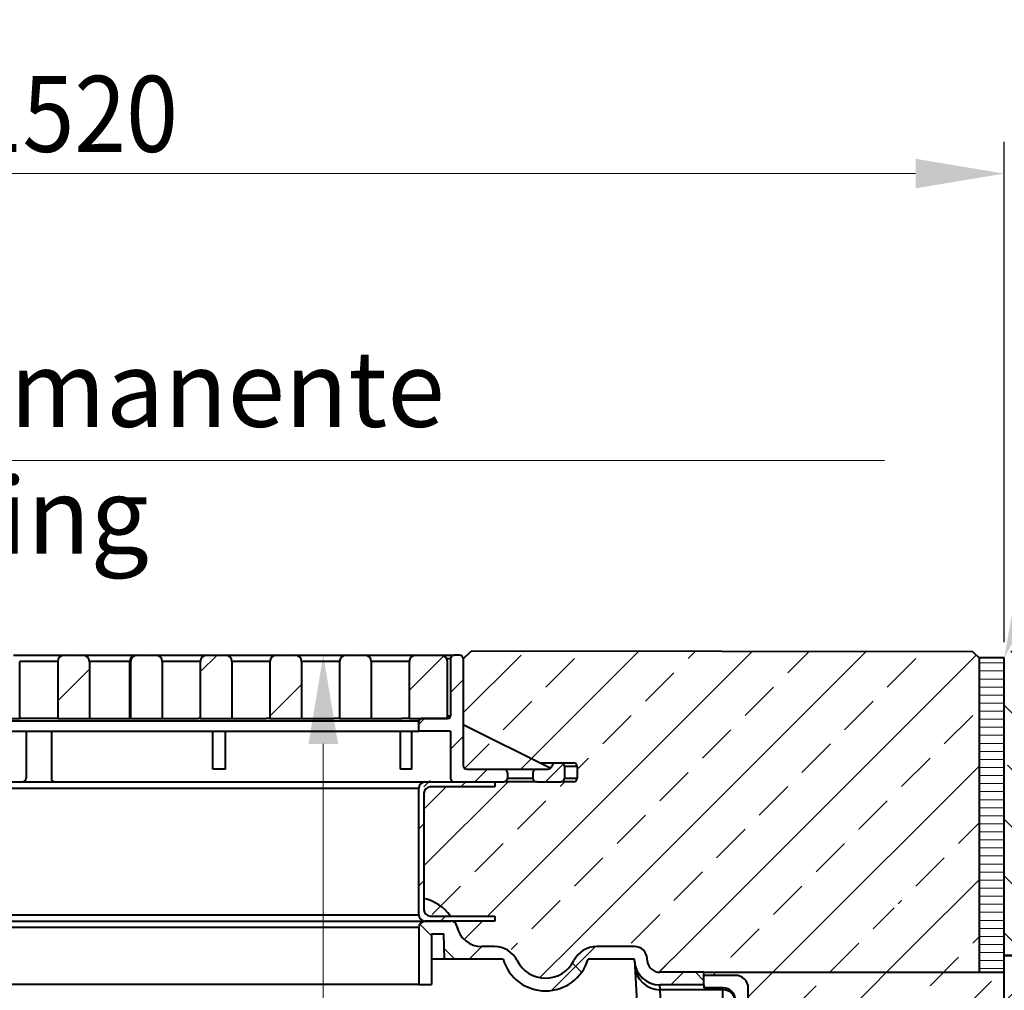
# Model space of a CAD drawing. Units: millimetres. Extents: x -2 to 10576, y 0 to 5940.
# Drawn here: x 6095 to 6872, y 3972 to 4738 of the extents above; entities that cross this region are included whole.
import ezdxf
from ezdxf import colors
from ezdxf.entities.mleader import LeaderData, LeaderLine
from ezdxf.math import Vec2, Vec3

# ---------------------------------------------------------------- set-up
doc = ezdxf.new("R2010")
doc.units = ezdxf.units.MM
doc.header["$LTSCALE"] = 0.5
doc.header["$PDSIZE"] = -1
doc.layers.get('Defpoints').update_dxf_attribs({"lineweight": 40})
for name, color, linetype, lineweight in [('HAURATON_ConstructionSite_Contour', 7, 'Continuous', 40), ('HAURATON_ConstructionSite_Hatching', 8, 'Continuous', 15), ('HAURATON_Dimensioning', 1, 'Continuous', 20), ('HAURATON_Product_Contour', 7, 'Continuous', 40), ('HAURATON_Product_Hatching', 1, 'Continuous', 15)]:
    doc.layers.add(name, color=color, linetype=linetype, lineweight=lineweight)
doc.layers.add('HAURATON_Product_BorderContour', color=6, linetype='Continuous', lineweight=15, plot=False)
doc.layers.add('HAURATON_Text_Macro', color=112, linetype='Continuous')
doc.styles.add('Hauraton_Platzhalter', font='arial.ttf', dxfattribs={"width": 0.948})
doc.styles.get("Standard").update_dxf_attribs({"font": 'arial.ttf'})
doc.dimstyles.new('Bem M1_20', dxfattribs={"dimscale": 20, "dimtxt": 5, "dimasz": 3.5, "dimexe": 1.25, "dimexo": 0.625, "dimgap": 0.825, "dimtad": 1, "dimtxsty": 'Hauraton_Platzhalter', "dimcen": 3.5, "dimclrd": 256, "dimclrt": 256, "dimazin": 0, "dimtfac": 1, "dimtmove": 0, "dimatfit": 3, "dimfxl": 1, "dimtfillclr": 256, "dimlwd": -1, "dimarcsym": 0})
doc.dimstyles.new('Bem M1_20_text_3', dxfattribs={"dimscale": 20, "dimtxt": 3, "dimasz": 3.5, "dimexe": 1.25, "dimexo": 0.625, "dimgap": 0.825, "dimtad": 1, "dimtxsty": 'Hauraton_Platzhalter', "dimcen": 3.5, "dimclrd": 256, "dimclrt": 256, "dimazin": 0, "dimtfac": 1, "dimtmove": 0, "dimatfit": 3, "dimfxl": 1, "dimtfillclr": 256, "dimlwd": -1, "dimarcsym": 0})
pattern_1 = [(45, (684.51, 765.37), (-44.9013, 44.9013), []), (45, (729.414, 765.37), (-44.9013, 44.9013), [31.75, -15.875])]
pattern_2 = [(45, (-336, 2948.18), (-44.9013, 44.9013), [])]

# ---------------------------------------------------------------- blocks, each defined once
blk = doc.blocks.new('*D8')
at = {"layer": 'Defpoints', "color": 0, "transparency": 16777216}
for p in [(5372.17, 4616.97), (5372.17, 4240.83), (6872.17, 4234.61)]:
    blk.add_point(p, dxfattribs=at)
at = {"layer": 'HAURATON_Dimensioning', "color": 0, "lineweight": -2, "transparency": 16777216}
for p, q in [((5372.17, 4253.33), (5372.17, 4641.97)), ((6872.17, 4247.11), (6872.17, 4641.97))]:
    blk.add_line(p, q, dxfattribs=at)
at = {"layer": 'HAURATON_Dimensioning', "transparency": 16777216}
blk.add_line((6802.17, 4616.97), (5442.17, 4616.97), dxfattribs=at)
for points in [[(5442.17, 4628.64), (5442.17, 4605.31), (5372.17, 4616.97)], [(6802.17, 4628.64), (6802.17, 4605.31), (6872.17, 4616.97)]]:
    blk.add_solid(points, dxfattribs=at)
at = {"layer": 'HAURATON_Dimensioning', "transparency": 16777216, "insert": (6122.17, 4664.11), "char_height": 60, "attachment_point": 5, "style": 'Hauraton_Platzhalter'}
blk.add_mtext('{\\fSymbol|b0|i0|c2|p18;\\H0.95833x;³\\fArial|b0|i0|c0|p34;\\H1.04348x;\\W0.9;1520}', dxfattribs=at)
blk = doc.blocks.new('*D9')
at = {"layer": 'Defpoints', "color": 0, "transparency": 16777216}
for p in [(6334.79, 4236.78), (6442.17, 4236.78), (6560.06, 3166.78)]:
    blk.add_point(p, dxfattribs=at)
at = {"layer": 'HAURATON_Dimensioning', "color": 0, "lineweight": -2, "transparency": 16777216}
for p, q in [((6429.67, 4236.78), (6309.79, 4236.78)), ((6547.56, 3166.78), (6309.79, 3166.78))]:
    blk.add_line(p, q, dxfattribs=at)
at = {"layer": 'HAURATON_Dimensioning', "transparency": 16777216}
blk.add_line((6334.79, 3236.78), (6334.79, 4166.78), dxfattribs=at)
for points in [[(6323.12, 4166.78), (6346.46, 4166.78), (6334.79, 4236.78)], [(6323.12, 3236.78), (6346.46, 3236.78), (6334.79, 3166.78)]]:
    blk.add_solid(points, dxfattribs=at)
at = {"layer": 'HAURATON_Dimensioning', "transparency": 16777216, "insert": (6253.59, 3701.78), "char_height": 100, "attachment_point": 5, "rotation": 90, "style": 'Hauraton_Platzhalter'}
blk.add_mtext('y', dxfattribs=at)
blk = doc.blocks.new('10200_Schnitt_Seitenansicht')
at = {"layer": 'HAURATON_Product_Hatching'}
h = blk.add_hatch(dxfattribs=at)
h.set_pattern_fill('ANSI31', color=256, scale=20, style=0)
h.set_pattern_definition(pattern_2)
edge = h.paths.add_edge_path(flags=0)
edge.add_arc((5644.29, 7606.93), 5, 90, 180)
edge.add_line((5639.29, 7606.93), (5639.29, 7561.93))
edge.add_line((5639.29, 7561.93), (5664.29, 7561.93))
edge.add_line((5664.29, 7561.93), (5664.29, 7606.93))
edge.add_arc((5659.29, 7606.93), 5, 0, 90)
edge.add_line((5659.29, 7611.93), (5644.29, 7611.93))
h = blk.add_hatch(dxfattribs=at)
h.set_pattern_fill('ANSI31', color=256, scale=20, style=0)
h.set_pattern_definition(pattern_2)
edge = h.paths.add_edge_path(flags=0)
edge.add_arc((5756.79, 7606.93), 5, 90, 180)
edge.add_line((5751.79, 7606.93), (5751.79, 7561.93))
edge.add_line((5751.79, 7561.93), (5776.79, 7561.93))
edge.add_line((5776.79, 7561.93), (5776.79, 7606.93))
edge.add_arc((5771.79, 7606.93), 5, 0, 90)
edge.add_line((5771.79, 7611.93), (5756.79, 7611.93))
h = blk.add_hatch(dxfattribs=at)
h.set_pattern_fill('ANSI31', color=256, scale=20, style=0)
h.set_pattern_definition(pattern_2)
edge = h.paths.add_edge_path(flags=0)
edge.add_line((5831.79, 7561.93), (5831.79, 7606.93))
edge.add_arc((5826.79, 7606.93), 5, 0, 90)
edge.add_line((5826.79, 7611.93), (5811.79, 7611.93))
edge.add_arc((5811.79, 7606.93), 5, 90, 180)
edge.add_line((5806.79, 7606.93), (5806.79, 7561.93))
edge.add_line((5806.79, 7561.93), (5831.79, 7561.93))
h = blk.add_hatch(dxfattribs=at)
h.set_pattern_fill('ANSI31', color=256, scale=20, style=0)
h.set_pattern_definition(pattern_2)
edge = h.paths.add_edge_path(flags=0)
edge.add_line((5916.79, 7561.93), (5946.79, 7561.93))
edge.add_line((5946.79, 7561.93), (5946.79, 7606.93))
edge.add_arc((5941.79, 7606.93), 5, 0, 90)
edge.add_line((5941.79, 7611.93), (5921.79, 7611.93))
edge.add_arc((5921.79, 7606.93), 5, 90, 180)
edge.add_line((5916.79, 7606.93), (5916.79, 7561.93))
h = blk.add_hatch(dxfattribs=at)
h.set_pattern_fill('ANSI31', color=256, scale=10, style=0)
h.set_pattern_definition([(45, (-8363.325, 5034.524), (-22.45064, 22.45064), [])])
edge = h.paths.add_edge_path(flags=0)
edge.add_line((5991.29, 7521.93), (5962.29, 7521.93))
edge.add_arc((5962.29, 7524.93), 3, 180, 270, ccw=False)
edge.add_line((5959.29, 7524.93), (5959.29, 7608.93))
edge.add_arc((5956.29, 7608.93), 3, 0, 90)
edge.add_line((5956.29, 7611.93), (5952.29, 7611.93))
edge.add_arc((5952.29, 7608.93), 3, 90, 180)
edge.add_line((5949.29, 7608.93), (5949.29, 7563.93))
edge.add_arc((5947.29, 7563.93), 2, 270, 360, ccw=False)
edge.add_line((5947.29, 7561.93), (5926.29, 7561.93))
edge.add_arc((5926.29, 7559.93), 2, 90, 180)
edge.add_line((5924.29, 7559.93), (5924.29, 7551.93))
edge.add_line((5924.29, 7551.93), (5949.29, 7551.93))
edge.add_line((5949.29, 7551.93), (5949.29, 7514.93))
edge.add_arc((5952.29, 7514.93), 3, 180, 270)
edge.add_line((5952.29, 7511.93), (5991.29, 7511.93))
edge.add_arc((5991.29, 7514.93), 3, 270, 360)
edge.add_line((5994.29, 7514.93), (5994.29, 7518.93))
edge.add_arc((5991.29, 7518.93), 3, 0, 90)
h = blk.add_hatch(dxfattribs=at)
h.set_pattern_fill('ANSI31', color=256, scale=20, style=0)
h.set_pattern_definition(pattern_2)
edge = h.paths.add_edge_path(flags=0)
edge.add_arc((6017.29, 7514.93), 3, 180, 270)
edge.add_line((6017.29, 7511.93), (6036.29, 7511.93))
edge.add_arc((6036.29, 7514.93), 3, 270, 360)
edge.add_line((6039.29, 7514.93), (6039.29, 7523.93))
edge.add_arc((6036.29, 7523.93), 3, 0, 90)
edge.add_line((6036.29, 7526.93), (6032.29, 7526.93))
edge.add_arc((6032.29, 7523.93), 3, 90, 170.40593)
edge.add_arc((6026.38, 7524.93), 3, 270, 350.40593, ccw=False)
edge.add_line((6026.38, 7521.93), (6017.29, 7521.93))
edge.add_arc((6017.29, 7518.93), 3, 90, 180)
edge.add_line((6014.29, 7518.93), (6014.29, 7514.93))
h = blk.add_hatch(dxfattribs=at)
h.set_pattern_fill('ANSI31', color=256, scale=10, style=0)
h.set_pattern_definition([(45, (684.513, 1157.818), (-22.45064, 22.45064), [])])
h.paths.add_polyline_path([(5928.29, 7502.93, -0.414214), (5933.29, 7507.93), (5984.29, 7507.93), (5984.29, 7511.93), (5929.29, 7511.93, 0.414214), (5924.29, 7506.93), (5924.29, 7406.93, 0.414214), (5929.29, 7401.93), (5949.45, 7401.93), (5984.29, 7401.93), (5984.29, 7405.93), (5933.29, 7405.93, -0.414214), (5928.29, 7410.93)])
h = blk.add_hatch(dxfattribs=at)
h.set_pattern_fill('ANSI37', color=256, scale=20, style=0)
h.set_pattern_definition([(45, (-336, 3048.18), (-44.9013, 44.9013), []), (135, (-336, 3048.18), (-44.9013, -44.9013), [])])
edge = h.paths.add_edge_path(flags=0)
edge.add_arc((5929.29, 7396.93), 5, 90, 180)
edge.add_line((5924.29, 7396.93), (5924.29, 7351.93))
edge.add_line((5924.29, 7351.93), (5934.29, 7351.93))
edge.add_line((5934.29, 7351.93), (5934.29, 7391.93))
edge.add_line((5934.29, 7391.93), (5944.12, 7391.93))
edge.add_line((5944.12, 7391.93), (5944.47, 7371.93))
edge.add_line((5944.47, 7371.93), (5990.75, 7371.93))
edge.add_arc((6024.29, 7381.93), 35, 196.60155, 343.39845)
edge.add_line((6057.84, 7371.93), (6094.48, 7371.93))
edge.add_line((6094.48, 7371.93), (6094.56, 7370.51))
edge.add_arc((6114.53, 7371.55), 20, 183, 270)
edge.add_line((6114.53, 7351.55), (6149.29, 7351.55))
edge.add_line((6149.29, 7351.55), (6149.29, 7361.55))
edge.add_line((6149.29, 7361.55), (6114.53, 7361.55))
edge.add_arc((6114.53, 7371.55), 10, 183, 270, ccw=False)
edge.add_line((6104.54, 7371.03), (6104.47, 7372.46))
edge.add_arc((6094.48, 7371.93), 10, 3, 90)
edge.add_line((6094.48, 7381.93), (6064.61, 7381.93))
edge.add_arc((6064.61, 7361.93), 20, 90, 153.6122)
edge.add_arc((6024.29, 7381.93), 25, 206.3878, 333.6122, ccw=False)
edge.add_arc((5983.98, 7361.93), 20, 26.3878, 90)
edge.add_line((5983.98, 7381.93), (5973.95, 7381.93))
edge.add_arc((5973.95, 7401.93), 20, 191.53696, 270, ccw=False)
edge.add_arc((5949.45, 7396.93), 5, 11.53696, 90)
edge.add_line((5949.45, 7401.93), (5929.29, 7401.93))
at = {"layer": 'HAURATON_ConstructionSite_Contour'}
for p, q in [((5604.29, 7611.93), (5644.29, 7611.93)), ((5644.29, 7611.93), (5659.29, 7611.93)), ((5659.29, 7611.93), (5700.37, 7611.93)), ((5700.37, 7611.93), (5701.79, 7611.93)), ((5701.79, 7611.93), (5716.79, 7611.93)), ((5716.79, 7611.93), (5754.01, 7611.93)), ((5754.01, 7611.93), (5756.79, 7611.93)), ((5756.79, 7611.93), (5771.79, 7611.93)), ((5771.79, 7611.93), (5807.63, 7611.93)), ((5807.63, 7611.93), (5811.79, 7611.93)), ((5811.79, 7611.93), (5826.79, 7611.93)), ((5826.79, 7611.93), (5861.26, 7611.93)), ((5861.26, 7611.93), (5866.79, 7611.93)), ((5866.79, 7611.93), (5881.79, 7611.93)), ((5881.79, 7611.93), (5914.88, 7611.93)), ((5914.88, 7611.93), (5921.79, 7611.93)), ((5921.79, 7611.93), (5941.79, 7611.93)), ((5941.79, 7611.93), (5952.29, 7611.93)), ((5949.29, 7608.93), (5946.38, 7608.93)), ((5949.29, 7608.93), (5949.29, 7563.93)), ((5956.29, 7611.93), (5952.29, 7611.93)), ((5959.29, 7608.93), (5959.29, 7524.93)), ((5609.29, 7561.93), (5609.29, 7606.93)), ((5639.29, 7606.93), (5609.29, 7606.93)), ((5639.29, 7606.93), (5639.29, 7561.93)), ((5664.29, 7606.93), (5664.29, 7561.93)), ((5696.27, 7606.93), (5664.29, 7606.93)), ((5696.79, 7606.93), (5696.27, 7606.93)), ((5696.27, 7561.93), (5696.27, 7606.93)), ((5696.79, 7606.93), (5696.79, 7561.93)), ((5721.79, 7606.93), (5721.79, 7561.93)), ((5750.05, 7606.93), (5721.79, 7606.93)), ((5751.79, 7606.93), (5750.05, 7606.93)), ((5751.79, 7606.93), (5751.79, 7561.93)), ((5776.79, 7606.93), (5776.79, 7561.93)), ((5803.74, 7606.93), (5776.79, 7606.93)), ((5806.79, 7606.93), (5803.74, 7606.93)), ((5806.79, 7606.93), (5806.79, 7561.93)), ((5831.79, 7606.93), (5831.79, 7561.93)), ((5857.39, 7606.93), (5831.79, 7606.93)), ((5861.79, 7606.93), (5857.39, 7606.93)), ((5861.79, 7606.93), (5861.79, 7561.93)), ((5886.79, 7606.93), (5886.79, 7561.93)), ((5911.04, 7606.93), (5886.79, 7606.93)), ((5916.79, 7606.93), (5911.04, 7606.93)), ((5916.79, 7606.93), (5916.79, 7561.93)), ((5946.79, 7561.93), (5946.79, 7606.93)), ((5584.29, 7561.93), (5609.29, 7561.93)), ((5639.29, 7561.93), (5609.29, 7561.93)), ((5639.29, 7561.93), (5664.29, 7561.93)), ((5664.29, 7561.93), (5696.27, 7561.93)), ((5696.79, 7561.93), (5696.27, 7561.93)), ((5696.79, 7561.93), (5721.79, 7561.93)), ((5721.79, 7561.93), (5750.05, 7561.93)), ((5751.79, 7561.93), (5750.05, 7561.93)), ((5751.79, 7561.93), (5776.79, 7561.93)), ((5776.79, 7561.93), (5803.74, 7561.93)), ((5806.79, 7561.93), (5803.74, 7561.93)), ((5806.79, 7561.93), (5831.79, 7561.93)), ((5831.79, 7561.93), (5857.39, 7561.93)), ((5861.79, 7561.93), (5857.39, 7561.93)), ((5861.79, 7561.93), (5886.79, 7561.93)), ((5886.79, 7561.93), (5911.04, 7561.93)), ((5916.79, 7561.93), (5911.04, 7561.93)), ((5916.79, 7561.93), (5946.79, 7561.93)), ((5947.29, 7561.93), (5926.29, 7561.93)), ((5946.79, 7563.93), (5949.29, 7563.93)), ((5924.29, 7559.93), (5324.29, 7559.93)), ((5924.29, 7551.93), (5924.29, 7559.93)), ((5959.29, 7557.25), (6028.39, 7522.71)), ((5324.29, 7551.93), (5924.29, 7551.93)), ((5614.29, 7551.93), (5614.29, 7514.93)), ((5634.29, 7551.93), (5634.29, 7514.93)), ((5761.79, 7521.93), (5761.79, 7551.93)), ((5771.79, 7521.93), (5771.79, 7551.93)), ((5909.93, 7521.93), (5909.93, 7551.93)), ((5918.78, 7521.93), (5918.78, 7551.93)), ((5949.29, 7551.93), (5924.29, 7551.93)), ((5949.29, 7551.93), (5949.29, 7514.93)), ((5771.79, 7521.93), (5761.79, 7521.93)), ((5918.78, 7521.93), (5909.93, 7521.93)), ((5962.29, 7521.93), (5991.29, 7521.93)), ((5991.29, 7521.93), (6017.29, 7521.93)), ((6017.29, 7521.93), (6026.38, 7521.93)), ((6019.93, 7526.93), (6032.29, 7526.93)), ((6032.29, 7526.93), (6036.29, 7526.93)), ((6036.29, 7526.93), (6046.29, 7526.93)), ((6039.29, 7523.93), (6039.29, 7514.93)), ((6049.29, 7523.93), (6039.29, 7523.93)), ((6049.29, 7523.93), (6049.29, 7514.93)), ((5994.29, 7518.93), (5994.29, 7514.93)), ((5994.29, 7514.93), (6014.29, 7514.93)), ((6014.29, 7518.93), (6014.29, 7514.93)), ((6039.29, 7514.93), (6049.29, 7514.93)), ((5319.29, 7511.93), (5929.29, 7511.93)), ((5324.29, 7506.93), (5924.29, 7506.93)), ((5924.29, 7406.93), (5924.29, 7506.93)), ((5929.29, 7511.93), (5984.29, 7511.93)), ((5984.29, 7507.93), (5933.29, 7507.93)), ((5952.29, 7511.93), (5991.29, 7511.93)), ((5984.29, 7511.93), (5984.29, 7507.93)), ((6017.29, 7511.93), (5991.29, 7511.93)), ((6017.29, 7511.93), (6036.29, 7511.93)), ((6046.29, 7511.93), (6036.29, 7511.93)), ((5928.29, 7502.93), (5928.29, 7410.93)), ((5324.29, 7406.93), (5924.29, 7406.93)), ((5933.29, 7405.93), (5984.29, 7405.93)), ((5984.29, 7405.93), (5984.29, 7401.93)), ((5319.29, 7401.93), (5929.29, 7401.93)), ((5984.29, 7401.93), (5929.29, 7401.93)), ((5929.29, 7401.93), (5949.45, 7401.93)), ((5924.29, 7396.93), (5324.29, 7396.93)), ((5924.29, 7396.93), (5924.29, 7351.93)), ((5934.29, 7391.93), (5934.29, 7351.93)), ((5934.29, 7391.93), (5944.12, 7391.93)), ((5944.47, 7371.93), (5944.12, 7391.93)), ((5955.07, 7396.02), (5954.53, 7397.17)), ((5983.98, 7381.93), (5973.95, 7381.93)), ((6094.48, 7381.93), (6064.61, 7381.93)), ((5944.47, 7371.93), (5934.29, 7371.93)), ((5990.75, 7371.93), (5944.47, 7371.93)), ((6094.48, 7371.93), (6057.84, 7371.93)), ((6094.56, 7370.51), (6094.48, 7371.93)), ((6094.56, 7370.51), (6094.76, 7366.7)), ((6094.76, 7366.7), (6099.9, 7268.55)), ((6104.54, 7371.03), (6104.47, 7372.46)), ((6149.29, 7361.55), (6114.53, 7361.55)), ((6149.29, 7351.55), (6149.29, 7361.55)), ((6174.29, 7359.12), (6149.29, 7359.12)), ((5924.29, 7351.93), (5324.29, 7351.93)), ((5924.29, 7351.93), (5934.29, 7351.93)), ((6149.29, 7351.55), (6114.53, 7351.55)), ((6114.73, 7347.77), (6114.53, 7351.55)), ((6149.29, 7351.55), (6149.29, 7349.27)), ((6164.29, 7347.77), (6114.73, 7347.77)), ((6119.87, 7256.01), (6114.73, 7347.77)), ((6164.29, 7349.27), (6149.29, 7349.27)), ((6164.29, 7347.77), (6164.29, 7349.27)), ((6164.29, 7256.01), (6164.29, 7347.77)), ((6184.29, 7316.81), (6184.29, 7349.27))]:
    blk.add_line(p, q, dxfattribs=at)
at = {"layer": 'HAURATON_ConstructionSite_Contour', "flags": 128}
for points in [[(5952.7, 7400.65), (5952.38, 7401.24), (5951.93, 7401.93)], [(5954.69, 7396.53), (5954.84, 7396.38), (5955.07, 7396)]]:
    blk.add_lwpolyline(points, dxfattribs=at)
at = {"layer": 'HAURATON_ConstructionSite_Contour'}
for centre, radius, start, end in [((5644.29, 7606.93), 5, 90, 180), ((5659.29, 7606.93), 5, 0, 90), ((5700.85, 7607.36), 4.6, 96.01284, 185.25715), ((5701.79, 7606.93), 5, 90, 180), ((5716.79, 7606.93), 5, 0, 90), ((5756.79, 7606.93), 5, 90, 180), ((5771.79, 7606.93), 5, 0, 90), ((5811.79, 7606.93), 5, 90, 180), ((5826.79, 7606.93), 5, 0, 90), ((5866.79, 7606.93), 5, 90, 180), ((5881.79, 7606.93), 5, 0, 90), ((5921.79, 7606.93), 5, 90, 180), ((5941.79, 7606.93), 5, 0, 90), ((5952.29, 7608.93), 3, 90, 180), ((5956.29, 7608.93), 3, 0, 90), ((5926.29, 7559.93), 2, 90, 180), ((5947.29, 7563.93), 2, 270, 0), ((5962.29, 7524.93), 3, 180, 270), ((5991.29, 7518.93), 3, 0, 90), ((6017.29, 7518.93), 3, 90, 180), ((6026.38, 7524.93), 3, 270, 350.40593), ((6032.29, 7523.93), 3, 90, 170.40593), ((6036.29, 7523.93), 3, 0, 90), ((6046.29, 7523.93), 3, 0, 90), ((5611.29, 7514.93), 3, 270, 360), ((5637.29, 7514.93), 3, 180, 270), ((5952.29, 7514.93), 3, 180, 270), ((5991.29, 7514.93), 3, 270, 0), ((6017.29, 7514.93), 3, 180, 270), ((6036.29, 7514.93), 3, 270, 0), ((6046.29, 7514.93), 3, 270, 0), ((5929.29, 7506.93), 5, 90, 180), ((5933.29, 7502.93), 5, 90, 180), ((5920.47, 7385.54), 35.22, 35.39235, 77.16857), ((5929.29, 7406.93), 5, 180, 270), ((5933.29, 7410.93), 5, 180, 270), ((5929.29, 7396.93), 5, 90, 180), ((5949.45, 7396.93), 5, 11.53696, 90), ((5973.95, 7401.93), 20, 191.53696, 270), ((5983.98, 7361.93), 20, 26.3878, 90), ((6064.61, 7361.93), 20, 90, 153.6122), ((6094.48, 7371.93), 10, 3, 90), ((6024.29, 7381.93), 35, 196.60155, 343.39845), ((6024.29, 7381.93), 25, 206.3878, 333.6122), ((6114.53, 7371.55), 20, 183, 270), ((6114.71, 7367.76), 19.98, 183.03318, 270.04963), ((6114.53, 7371.55), 10, 183, 270), ((6174.36, 7349.19), 9.93, 0.4376, 90.38442), ((6164.42, 7339.39), 9.88, 0.81754, 90.71169), ((6164.3, 7337.78), 9.99, 0.03931, 90.03926)]:
    blk.add_arc(centre, radius, start, end, dxfattribs=at)

msp = doc.modelspace()

# ---------------------------------------------------------------- hatches: boundary and pattern name
at = {"layer": 'HAURATON_ConstructionSite_Hatching'}
h = msp.add_hatch(dxfattribs=at)
h.set_pattern_fill('ANSI33', color=256, scale=10)
h.set_pattern_definition(pattern_1)
edge = h.paths.add_edge_path()
edge.add_line((6414.171, 4127.778), (6419.171, 4132.778))
edge.add_line((6419.171, 4132.778), (6470.171, 4132.778))
edge.add_line((6470.171, 4132.778), (6470.171, 4136.778))
edge.add_line((6470.171, 4136.778), (6535.171, 4136.778))
edge.add_line((6535.171, 4136.778), (6535.171, 4151.778))
edge.add_line((6535.171, 4151.778), (6505.171, 4151.778))
edge.add_line((6505.171, 4151.778), (6445.171, 4181.778))
edge.add_line((6445.171, 4181.778), (6445.171, 4233.778))
edge.add_line((6445.171, 4233.778), (6448.219, 4236.826))
edge.add_line((6448.219, 4236.826), (6574.233, 4236.826))
edge.add_line((6574.233, 4236.826), (6574.233, 4240))
edge.add_line((6574.233, 4240), (6847.386, 4239.508))
edge.add_line((6847.386, 4239.508), (6852.267, 4234.623))
edge.add_line((6852.267, 4234.623), (6852.267, 4006.778))
edge.add_line((6852.267, 4006.778), (6825.113, 4006.778))
edge.add_line((6825.113, 4006.778), (6811.818, 4006.778))
edge.add_line((6811.818, 4006.778), (6806.818, 4006.778))
edge.add_line((6806.818, 4006.778), (6574.969, 4006.778))
edge.add_line((6574.969, 4006.778), (6610.452, 4016.8))
edge.add_arc((6612.171, 4015.778), 2, 149.271503, 180)
edge.add_line((6610.171, 4015.778), (6610.171, 3986.398))
edge.add_line((6610.171, 3986.398), (6600.407, 3986.398))
edge.add_line((6600.407, 3986.398), (6590.421, 3995.875))
edge.add_line((6590.421, 3995.875), (6590.346, 3997.301))
edge.add_arc((6580.36, 3996.778), 10, 3, 90)
edge.add_line((6580.36, 4006.778), (6535.171, 4006.778))
edge.add_arc((6510.171, 4006.778), 25, 0, 126.869898)
edge.add_line((6495.171, 4026.778), (6470.171, 4026.778))
edge.add_line((6470.171, 4026.778), (6470.171, 4030.778))
edge.add_line((6470.171, 4030.778), (6435.074, 4030.778))
edge.add_arc((6406.181, 4010.055), 35.556, 35.649359, 77.014361)
edge.add_line((6414.171, 4044.702), (6414.171, 4127.778))
edge = h.paths.add_edge_path(flags=16)
edge.add_arc((6747.821, 4038.278), 0.5, 180, 270)
edge.add_line((6747.821, 4037.778), (6749.721, 4037.778))
edge.add_arc((6749.721, 4037.278), 0.5, 0, 90, ccw=False)
edge.add_line((6750.221, 4037.278), (6751.671, 4037.278))
edge.add_line((6751.671, 4037.278), (6753.121, 4037.278))
edge.add_arc((6753.621, 4037.278), 0.5, 90, 180, ccw=False)
edge.add_line((6753.621, 4037.778), (6755.521, 4037.778))
edge.add_arc((6755.521, 4038.278), 0.5, 270, 360)
edge.add_line((6756.021, 4038.278), (6756.021, 4039.87))
edge.add_line((6756.021, 4039.87), (6755.926, 4039.87))
edge.add_arc((6753.171, 4037.878), 3.4, 35.870364, 77.501753)
edge.add_line((6753.907, 4041.197), (6753.853, 4041.197))
edge.add_line((6753.853, 4041.197), (6753.345, 4041.278))
edge.add_line((6753.345, 4041.278), (6752.171, 4041.278))
edge.add_line((6752.171, 4041.278), (6751.185, 4041.197))
edge.add_line((6751.185, 4041.197), (6751.171, 4041.278))
edge.add_line((6751.171, 4041.278), (6749.995, 4041.278))
edge.add_line((6749.995, 4041.278), (6749.488, 4041.197))
edge.add_line((6749.488, 4041.197), (6749.435, 4041.197))
edge.add_arc((6750.171, 4037.878), 3.4, 102.498247, 146.954238)
edge.add_line((6747.321, 4039.732), (6747.321, 4038.278))
edge = h.paths.add_edge_path(flags=16)
edge.add_arc((6780.821, 4038.278), 0.5, 180, 270)
edge.add_line((6780.821, 4037.778), (6782.721, 4037.778))
edge.add_arc((6782.721, 4037.278), 0.5, 0, 90, ccw=False)
edge.add_line((6783.221, 4037.278), (6784.671, 4037.278))
edge.add_line((6784.671, 4037.278), (6786.121, 4037.278))
edge.add_arc((6786.621, 4037.278), 0.5, 90, 180, ccw=False)
edge.add_line((6786.621, 4037.778), (6788.521, 4037.778))
edge.add_arc((6788.521, 4038.278), 0.5, 270, 360)
edge.add_line((6789.021, 4038.278), (6789.021, 4039.87))
edge.add_line((6789.021, 4039.87), (6788.926, 4039.87))
edge.add_arc((6786.171, 4037.878), 3.4, 35.870364, 77.501753)
edge.add_line((6786.907, 4041.197), (6786.853, 4041.197))
edge.add_line((6786.853, 4041.197), (6786.345, 4041.278))
edge.add_line((6786.345, 4041.278), (6785.171, 4041.278))
edge.add_line((6785.171, 4041.278), (6784.185, 4041.197))
edge.add_line((6784.185, 4041.197), (6784.171, 4041.278))
edge.add_line((6784.171, 4041.278), (6782.995, 4041.278))
edge.add_line((6782.995, 4041.278), (6782.488, 4041.197))
edge.add_line((6782.488, 4041.197), (6782.435, 4041.197))
edge.add_arc((6783.171, 4037.878), 3.4, 102.498247, 146.954238)
edge.add_line((6780.321, 4039.732), (6780.321, 4038.278))
edge = h.paths.add_edge_path()
edge.add_arc((6469.86, 3986.778), 20, 26.3878, 33.263543)
edge.add_arc((6476.63, 3996.778), 10, 5.565394, 16.60155)
edge.add_arc((6510.171, 4006.778), 25, -153.6122, 196.60155, ccw=False)
edge = h.paths.add_edge_path(flags=17)
edge.add_arc((6435.33, 4021.778), 5, 11.536959, 90)
edge.add_line((6435.33, 4026.778), (6470.171, 4026.778))
edge.add_line((6470.171, 4026.778), (6495.171, 4026.778))
edge.add_arc((6510.171, 4006.778), 25, 126.869898, 196.60155)
edge.add_arc((6476.63, 3996.778), 10, 16.60155, 90)
edge.add_line((6476.63, 4006.778), (6476.24, 4006.778))
edge.add_line((6476.24, 4006.778), (6469.86, 4006.778))
edge.add_line((6469.86, 4006.778), (6459.825, 4006.778))
edge.add_arc((6459.825, 4026.778), 20, 191.536959, 270, ccw=False)
edge = h.paths.add_edge_path()
edge.add_line((6414.171, 4035.778), (6414.171, 4044.702))
edge.add_arc((6406.181, 4010.055), 35.556, 35.649359, 77.014361, ccw=False)
edge.add_line((6435.074, 4030.778), (6419.171, 4030.778))
edge.add_line((6419.171, 4030.778), (6414.171, 4035.778))
edge = h.paths.add_edge_path(flags=17)
edge.add_line((6445.171, 4181.778), (6505.171, 4151.778))
edge.add_line((6505.171, 4151.778), (6514.021, 4147.353))
edge.add_arc((6512.255, 4149.778), 3, 270, 306.06567, ccw=False)
edge.add_line((6512.255, 4146.778), (6503.171, 4146.778))
edge.add_line((6503.171, 4146.778), (6477.171, 4146.778))
edge.add_line((6477.171, 4146.778), (6448.171, 4146.778))
edge.add_arc((6448.171, 4149.778), 3, 180, 270, ccw=False)
edge.add_line((6445.171, 4149.778), (6445.171, 4181.778))
h = msp.add_hatch(dxfattribs=at)
h.set_pattern_fill('ANSI33', color=256, scale=10, angle=90)
h.set_pattern_definition([(135, (4427.48, 535.22), (-44.9013, -44.9013), []), (135, (4427.48, 580.124), (-44.9013, -44.9013), [31.75, -15.875])])
h.paths.add_polyline_path([(7241.678, 4234.623), (7236.672, 4239.629), (6877.278, 4239.629), (6872.169, 4234.52), (6872.17, 3999.629), (7241.678, 3999.629)])
h = msp.add_hatch(dxfattribs=at)
h.set_pattern_fill('ANSI31', color=256, scale=2, angle=135)
h.set_pattern_definition([(180, (3553.5735, 299.9874), (-4e-15, -6.35), [])])
h.paths.add_polyline_path([(6872.165, 4234.612), (6852.267, 4234.623), (6852.267, 3986.398), (6872.17, 3986.398)])
h = msp.add_hatch(dxfattribs=at)
h.set_pattern_fill('ANSI33', color=256, scale=10)
h.set_pattern_definition(pattern_1)
h.paths.add_polyline_path([(6862.171, 4006.778), (6580.36, 4006.778, -0.3989595), (6590.346, 3997.301), (6590.421, 3995.875, 0.3989595), (6600.407, 3986.398), (6635.171, 3986.398), (6635.171, 3983.968), (6660.171, 3983.968, -0.4139418), (6670.171, 3974.11), (6670.171, 3941.658), (6670.171, 3891.398), (6862.171, 3891.398)])
h = msp.add_hatch(dxfattribs=at)
h.set_pattern_fill('ANSI31', color=256, scale=10)
h.set_pattern_definition([(45, (4427.48, 530.222), (-22.45064, 22.45064), [])])
h.paths.add_polyline_path([(7241.678, 3999.629), (6872.171, 3999.629), (6872.17, 3844.629), (7241.678, 3844.629)])

# ---------------------------------------------------------------- linework, layer by layer
at = {"layer": 'HAURATON_ConstructionSite_Contour'}
for p, q in [((6445.171, 4233.778), (6451.393, 4240)), ((6847.482, 4239.508), (6451.381, 4239.988)), ((6847.482, 4239.508), (6852.267, 4234.623)), ((6852.267, 4234.623), (6852.267, 3999.629)), ((6872.165, 4234.612), (6852.267, 4234.623)), ((6852.267, 4234.623), (6852.267, 3986.398)), ((6872.171, 3999.629), (7241.678, 3999.629)), ((6635.171, 3986.398), (6872.17, 3986.398))]:
    msp.add_line(p, q, dxfattribs=at)
for points in [[(6877.278, 4239.629), (7236.672, 4239.629), (7241.678, 4234.623), (7241.678, 3999.629), (6872.171, 3999.629)], [(4439.171, 2966.778), (6872.171, 2966.778), (6872.169, 4234.612)]]:
    msp.add_lwpolyline(points, dxfattribs=at)
at = {"layer": 'HAURATON_ConstructionSite_Hatching'}
msp.add_line((6419.171, 4137.778), (6414.171, 4132.778), dxfattribs=at)
at = {"layer": 'HAURATON_Dimensioning'}
msp.add_line((6777.582, 4390.36), (5646.109, 4390.36), dxfattribs=at)
at = {"layer": 'HAURATON_Product_BorderContour'}
msp.add_line((6110.171, 4236.778), (6224.28, 4236.778), dxfattribs=at)

# ---------------------------------------------------------------- block references
at = {"layer": 'HAURATON_Product_Contour'}
msp.add_blockref('10200_Schnitt_Seitenansicht', (485.876, -3375.156), dxfattribs=at)

# ---------------------------------------------------------------- texts
at = {"layer": 'HAURATON_Text_Macro', "insert": (5651.92, 4477.026), "char_height": 60, "width": 1282.62565, "attachment_point": 1}
msp.add_mtext('3-5 mm permanente overschrijding', dxfattribs=at)

# ---------------------------------------------------------------- dimensions: what is measured, and where the dimension line sits
at = {"layer": 'HAURATON_Dimensioning'}
dim = msp.add_linear_dim(base=(5372.169, 4616.975), p1=(6872.169, 4234.612), p2=(5372.169, 4240.83), text='{\\fSymbol|b0|i0|c2|p18;\\H0.95833x;³\\fArial|b0|i0|c0|p34;\\H1.04348x;\\W0.9;1520}', dimstyle='Bem M1_20_text_3', dxfattribs=at)
dim.commit()
dim.dimension.update_dxf_attribs({"geometry": '*D8', "text_midpoint": (6122.169, 4664.109)})
dim = msp.add_linear_dim(base=(6334.789, 4236.778), p1=(6560.057, 3166.778), p2=(6442.171, 4236.778), angle=90, text='y', dimstyle='Bem M1_20', dxfattribs=at)
dim.commit()
dim.dimension.update_dxf_attribs({"geometry": '*D9', "text_midpoint": (6253.589, 3701.778)})

# ---------------------------------------------------------------- leaders
at = {"layer": 'HAURATON_Text_Macro'}
ml = msp.add_multileader_mtext('Standard', dxfattribs=at)
ml.set_content('De eerste twee trechters dienen ter plaatse te worden verwijderd. De overige gaten moeten worden afgesloten met de meegeleverde pluggen.', color=256)
ml.set_leader_properties()
ml.build(insert=Vec2(0, 0))
ml.multileader.update_dxf_attribs({"dogleg_length": 2, "arrow_head_size": 70, "scale": 5})
ctx = ml.context
ctx.base_point, ctx.scale, ctx.char_height, ctx.arrow_head_size, ctx.landing_gap_size, ctx.plane_origin = Vec3(3676.073, 5103.655), 5, 60, 70, 40, Vec3(4039.248, 4471.542)
notes = []
notes.append((ctx, [(1, (1, 1, 0), (5099.947, 5103.655), (-1, 0), 40, [(0, [(5168.671, 4034.528)], 0, [])])]))
ctx.mtext.insert, ctx.mtext.width, ctx.mtext.flow_direction = Vec3(3716.073, 5142.475), 1372.03955, 5
ml = msp.add_multileader_mtext('Standard', dxfattribs=at)
ml.set_content('dummy joint', color=256)
ml.set_leader_properties()
ml.build(insert=Vec2(0, 0))
ml.multileader.update_dxf_attribs({"dogleg_length": 2, "arrow_head_size": 70})
ctx = ml.context
ctx.base_point, ctx.char_height, ctx.arrow_head_size, ctx.landing_gap_size, ctx.plane_origin = Vec3(5306.002, 5095.882), 60, 70, 40, Vec3(5254.643, 4501.564)
notes.append((ctx, [(0, (1, 1, 0), (5266.002, 5095.882), (1, 0), 40, [(0, [(5369.556, 4232.175)], 0, [])])]))
ctx.mtext.insert, ctx.mtext.width, ctx.mtext.flow_direction = Vec3(5346.002, 5134.702), 1324.22587, 5
ml = msp.add_multileader_mtext('Standard', dxfattribs=at)
ml.set_content('Uitzettingsvoeg aan drie zijden', color=256)
ml.set_leader_properties()
ml.build(insert=Vec2(0, 0))
ml.multileader.update_dxf_attribs({"dogleg_length": 2, "arrow_head_size": 70})
ctx = ml.context
ctx.base_point, ctx.char_height, ctx.arrow_head_size, ctx.landing_gap_size, ctx.plane_origin = Vec3(6999.339, 4482.827), 60, 70, 40, Vec3(6757.252, 4504)
notes.append((ctx, [(0, (1, 1, 0), (6959.339, 4482.827), (1, 0), 40, [(0, [(6872.165, 4234.612)], 0, [])])]))
ctx.mtext.insert, ctx.mtext.width, ctx.mtext.flow_direction = Vec3(7039.339, 4521.647), 1324.22587, 5
for ctx, leaders in notes:
    for number, flags, end, landing, length, lines in leaders:
        leader = LeaderData()
        leader.index, (leader.has_last_leader_line, leader.has_dogleg_vector, leader.attachment_direction) = number, flags
        leader.last_leader_point, leader.dogleg_vector, leader.dogleg_length = Vec3(end), Vec3(landing), length
        for number, points, colour, breaks in lines:
            line = LeaderLine()
            line.index, line.vertices, line.color, line.breaks = number, Vec3.list(points), colors.encode_raw_color(colour), breaks
            leader.lines.append(line)
        ctx.leaders.append(leader)

doc.saveas('drawing.dxf')
